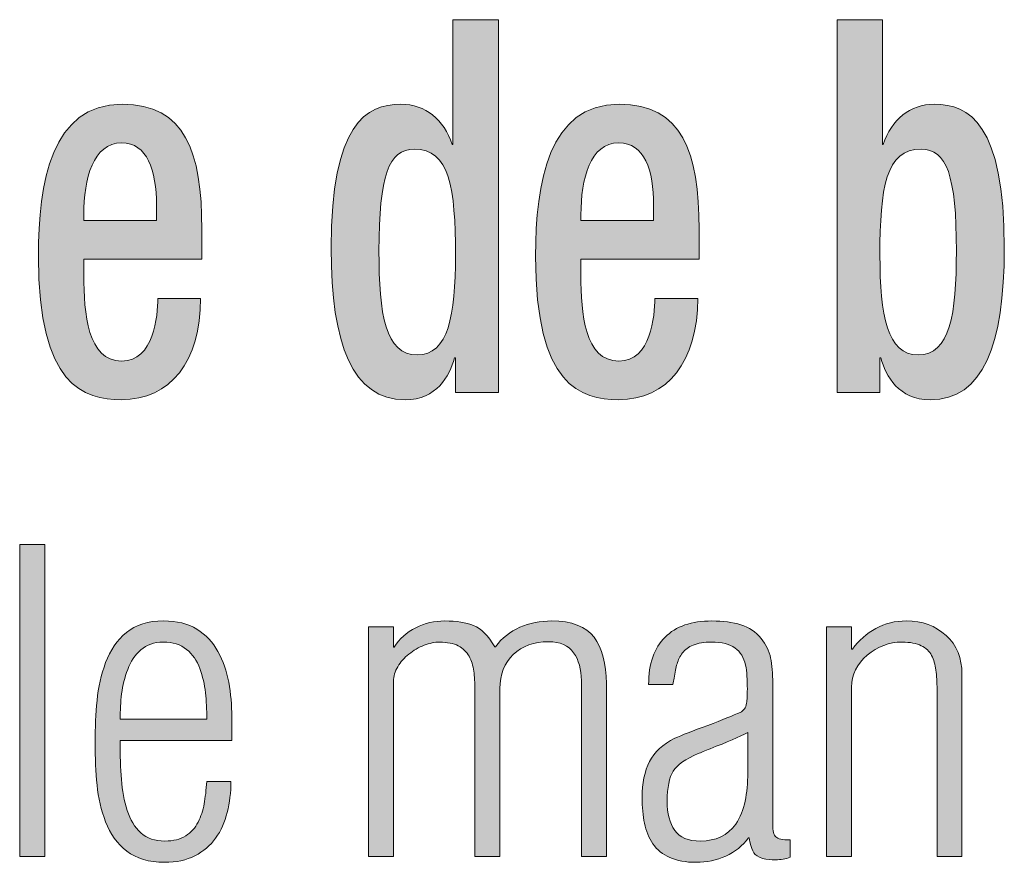
# Model space of a CAD drawing. Units: millimetres. Extents: x -1006 to 7686, y -4849 to 23.
# Drawn here: x -943 to -938, y -3787 to -3783 of the extents above; entities that cross this region are included whole.
import ezdxf

# ---------------------------------------------------------------- set-up
doc = ezdxf.new("R2010")
doc.units = ezdxf.units.MM
doc.header["$LTSCALE"] = 30.734
doc.layers.get('0').update_dxf_attribs({"linetype": 'CONTINUOUS', "lineweight": 18})
doc.layers.add('AM_0', color=7, linetype='CONTINUOUS', lineweight=18)
doc.layers.add('Layer 1', color=7, linetype='CONTINUOUS', lineweight=20)

# ---------------------------------------------------------------- blocks, each defined once
blk = doc.blocks.new('block 7616')
h = blk.add_hatch(color=256)
h.dxf.hatch_style = 2
edge = h.paths.add_edge_path()
edge.add_spline(control_points=[(591.7827, 872.199), (591.7827, 872.199), (591.7785, 872.199), (591.7785, 872.199), (591.7523, 872.1111), (591.6938, 871.9979), (591.5405, 871.9979), (591.2883, 871.9979), (591.1853, 872.2641), (591.1853, 872.7259), (591.1853, 873.3248), (591.3548, 873.4178), (591.5201, 873.4178), (591.6393, 873.4178), (591.7262, 873.345), (591.7665, 873.2249), (591.7665, 873.2249), (591.7706, 873.2249), (591.7706, 873.2249), (591.7706, 873.2249), (591.7706, 873.8242), (591.7706, 873.8242), (591.7706, 873.8242), (591.9887, 873.8242), (591.9887, 873.8242), (591.9887, 873.8242), (591.9887, 872.0332), (591.9887, 872.0332), (591.9887, 872.0332), (591.7827, 872.0332), (591.7827, 872.0332), (591.7827, 872.0332), (591.7827, 872.199), (591.7827, 872.199)], knot_values=[0, 0, 0, 0, 1, 1, 1, 2, 2, 2, 3, 3, 3, 4, 4, 4, 5, 5, 5, 6, 6, 6, 7, 7, 7, 8, 8, 8, 9, 9, 9, 10, 10, 10, 11, 11, 11, 11], degree=3, periodic=0)
edge = h.paths.add_edge_path()
edge.add_spline(control_points=[(591.5849, 873.2022), (591.4619, 873.2022), (591.4151, 873.0766), (591.4151, 872.7128), (591.4151, 872.4069), (591.4454, 872.2134), (591.599, 872.2134), (591.7485, 872.2134), (591.7827, 872.4019), (591.7827, 872.6926), (591.7827, 873.0165), (591.7544, 873.2022), (591.5849, 873.2022)], knot_values=[0, 0, 0, 0, 1, 1, 1, 2, 2, 2, 3, 3, 3, 4, 4, 4, 4], degree=3, periodic=0)
h = blk.add_hatch(color=256)
h.dxf.hatch_style = 2
edge = h.paths.add_edge_path()
edge.add_spline(control_points=[(593.6165, 873.8242), (593.6165, 873.8242), (593.8342, 873.8242), (593.8342, 873.8242), (593.8342, 873.8242), (593.8342, 873.2249), (593.8342, 873.2249), (593.8342, 873.2249), (593.8383, 873.2249), (593.8383, 873.2249), (593.8787, 873.345), (593.9655, 873.4178), (594.0847, 873.4178), (594.25, 873.4178), (594.4199, 873.3248), (594.4199, 872.7259), (594.4199, 872.2615), (594.3169, 871.9979), (594.0643, 871.9979), (593.911, 871.9979), (593.8525, 872.1111), (593.8263, 872.199), (593.8263, 872.199), (593.8222, 872.199), (593.8222, 872.199), (593.8222, 872.199), (593.8222, 872.0332), (593.8222, 872.0332), (593.8222, 872.0332), (593.6165, 872.0332), (593.6165, 872.0332), (593.6165, 872.0332), (593.6165, 873.8242), (593.6165, 873.8242)], knot_values=[0, 0, 0, 0, 1, 1, 1, 2, 2, 2, 3, 3, 3, 4, 4, 4, 5, 5, 5, 6, 6, 6, 7, 7, 7, 8, 8, 8, 9, 9, 9, 10, 10, 10, 11, 11, 11, 11], degree=3, periodic=0)
edge = h.paths.add_edge_path()
edge.add_spline(control_points=[(594.0058, 872.2134), (594.1594, 872.2134), (594.1897, 872.4069), (594.1897, 872.7128), (594.1897, 873.0766), (594.1432, 873.2022), (594.0199, 873.2022), (593.8504, 873.2022), (593.8222, 873.0165), (593.8222, 872.6926), (593.8222, 872.4019), (593.8566, 872.2134), (594.0058, 872.2134)], knot_values=[0, 0, 0, 0, 1, 1, 1, 2, 2, 2, 3, 3, 3, 4, 4, 4, 4], degree=3, periodic=0)
h = blk.add_hatch(color=256)
h.dxf.hatch_style = 2
edge = h.paths.add_edge_path()
edge.add_spline(control_points=[(589.9971, 872.673), (589.9971, 872.673), (589.9971, 872.5951), (589.9971, 872.5951), (589.9971, 872.4144), (590.015, 872.1836), (590.1786, 872.1836), (590.334, 872.1836), (590.3523, 872.4019), (590.3523, 872.4847), (590.3523, 872.4847), (590.5579, 872.4847), (590.5579, 872.4847), (590.5579, 872.1814), (590.4129, 871.9979), (590.1766, 871.9979), (589.9991, 871.9979), (589.779, 872.0629), (589.779, 872.6876), (589.779, 873.0416), (589.8413, 873.4178), (590.1807, 873.4178), (590.4835, 873.4178), (590.5641, 873.1898), (590.5641, 872.8158), (590.5641, 872.8158), (590.5641, 872.673), (590.5641, 872.673), (590.5641, 872.673), (589.9971, 872.673), (589.9971, 872.673)], knot_values=[0, 0, 0, 0, 1, 1, 1, 2, 2, 2, 3, 3, 3, 4, 4, 4, 5, 5, 5, 6, 6, 6, 7, 7, 7, 8, 8, 8, 9, 9, 9, 10, 10, 10, 10], degree=3, periodic=0)
edge = h.paths.add_edge_path()
edge.add_spline(control_points=[(590.3461, 872.8589), (590.3461, 872.8589), (590.3461, 872.9314), (590.3461, 872.9314), (590.3461, 873.1019), (590.3016, 873.2321), (590.1786, 873.2321), (590.0412, 873.2321), (589.9971, 873.0616), (589.9971, 872.8861), (589.9971, 872.8861), (589.9971, 872.8589), (589.9971, 872.8589), (589.9971, 872.8589), (590.3461, 872.8589), (590.3461, 872.8589)], knot_values=[0, 0, 0, 0, 1, 1, 1, 2, 2, 2, 3, 3, 3, 4, 4, 4, 5, 5, 5, 5], degree=3, periodic=0)
h = blk.add_hatch(color=256)
h.dxf.hatch_style = 2
edge = h.paths.add_edge_path()
edge.add_spline(control_points=[(592.3855, 872.673), (592.3855, 872.673), (592.3855, 872.5951), (592.3855, 872.5951), (592.3855, 872.4144), (592.4038, 872.1836), (592.5674, 872.1836), (592.7228, 872.1836), (592.7407, 872.4019), (592.7407, 872.4847), (592.7407, 872.4847), (592.9468, 872.4847), (592.9468, 872.4847), (592.9468, 872.1814), (592.8014, 871.9979), (592.5654, 871.9979), (592.3876, 871.9979), (592.1675, 872.0629), (592.1675, 872.6876), (592.1675, 873.0416), (592.2302, 873.4178), (592.5692, 873.4178), (592.8723, 873.4178), (592.953, 873.1898), (592.953, 872.8158), (592.953, 872.8158), (592.953, 872.673), (592.953, 872.673), (592.953, 872.673), (592.3855, 872.673), (592.3855, 872.673)], knot_values=[0, 0, 0, 0, 1, 1, 1, 2, 2, 2, 3, 3, 3, 4, 4, 4, 5, 5, 5, 6, 6, 6, 7, 7, 7, 8, 8, 8, 9, 9, 9, 10, 10, 10, 10], degree=3, periodic=0)
edge = h.paths.add_edge_path()
edge.add_spline(control_points=[(592.7349, 872.8589), (592.7349, 872.8589), (592.7349, 872.9314), (592.7349, 872.9314), (592.7349, 873.1019), (592.6904, 873.2321), (592.5674, 873.2321), (592.43, 873.2321), (592.3855, 873.0616), (592.3855, 872.8861), (592.3855, 872.8861), (592.3855, 872.8589), (592.3855, 872.8589), (592.3855, 872.8589), (592.7349, 872.8589), (592.7349, 872.8589)], knot_values=[0, 0, 0, 0, 1, 1, 1, 2, 2, 2, 3, 3, 3, 4, 4, 4, 5, 5, 5, 5], degree=3, periodic=0)
at = {"lineweight": 0}
for points, knots in [([(591.7827, 872.199), (591.7827, 872.199), (591.7785, 872.199), (591.7785, 872.199), (591.7523, 872.1111), (591.6938, 871.9979), (591.5405, 871.9979), (591.2883, 871.9979), (591.1853, 872.2641), (591.1853, 872.7259), (591.1853, 873.3248), (591.3548, 873.4178), (591.5201, 873.4178), (591.6393, 873.4178), (591.7262, 873.345), (591.7665, 873.2249), (591.7665, 873.2249), (591.7706, 873.2249), (591.7706, 873.2249), (591.7706, 873.2249), (591.7706, 873.8242), (591.7706, 873.8242), (591.7706, 873.8242), (591.9887, 873.8242), (591.9887, 873.8242), (591.9887, 873.8242), (591.9887, 872.0332), (591.9887, 872.0332), (591.9887, 872.0332), (591.7827, 872.0332), (591.7827, 872.0332), (591.7827, 872.0332), (591.7827, 872.199), (591.7827, 872.199)], [0, 0, 0, 0, 1, 1, 1, 2, 2, 2, 3, 3, 3, 4, 4, 4, 5, 5, 5, 6, 6, 6, 7, 7, 7, 8, 8, 8, 9, 9, 9, 10, 10, 10, 11, 11, 11, 11]), ([(593.6165, 873.8242), (593.6165, 873.8242), (593.8342, 873.8242), (593.8342, 873.8242), (593.8342, 873.8242), (593.8342, 873.2249), (593.8342, 873.2249), (593.8342, 873.2249), (593.8383, 873.2249), (593.8383, 873.2249), (593.8787, 873.345), (593.9655, 873.4178), (594.0847, 873.4178), (594.25, 873.4178), (594.4199, 873.3248), (594.4199, 872.7259), (594.4199, 872.2615), (594.3169, 871.9979), (594.0643, 871.9979), (593.911, 871.9979), (593.8525, 872.1111), (593.8263, 872.199), (593.8263, 872.199), (593.8222, 872.199), (593.8222, 872.199), (593.8222, 872.199), (593.8222, 872.0332), (593.8222, 872.0332), (593.8222, 872.0332), (593.6165, 872.0332), (593.6165, 872.0332), (593.6165, 872.0332), (593.6165, 873.8242), (593.6165, 873.8242)], [0, 0, 0, 0, 1, 1, 1, 2, 2, 2, 3, 3, 3, 4, 4, 4, 5, 5, 5, 6, 6, 6, 7, 7, 7, 8, 8, 8, 9, 9, 9, 10, 10, 10, 11, 11, 11, 11]), ([(589.9971, 872.673), (589.9971, 872.673), (589.9971, 872.5951), (589.9971, 872.5951), (589.9971, 872.4144), (590.015, 872.1836), (590.1786, 872.1836), (590.334, 872.1836), (590.3523, 872.4019), (590.3523, 872.4847), (590.3523, 872.4847), (590.5579, 872.4847), (590.5579, 872.4847), (590.5579, 872.1814), (590.4129, 871.9979), (590.1766, 871.9979), (589.9991, 871.9979), (589.779, 872.0629), (589.779, 872.6876), (589.779, 873.0416), (589.8413, 873.4178), (590.1807, 873.4178), (590.4835, 873.4178), (590.5641, 873.1898), (590.5641, 872.8158), (590.5641, 872.8158), (590.5641, 872.673), (590.5641, 872.673), (590.5641, 872.673), (589.9971, 872.673), (589.9971, 872.673)], [0, 0, 0, 0, 1, 1, 1, 2, 2, 2, 3, 3, 3, 4, 4, 4, 5, 5, 5, 6, 6, 6, 7, 7, 7, 8, 8, 8, 9, 9, 9, 10, 10, 10, 10]), ([(592.3855, 872.673), (592.3855, 872.673), (592.3855, 872.5951), (592.3855, 872.5951), (592.3855, 872.4144), (592.4038, 872.1836), (592.5674, 872.1836), (592.7228, 872.1836), (592.7407, 872.4019), (592.7407, 872.4847), (592.7407, 872.4847), (592.9468, 872.4847), (592.9468, 872.4847), (592.9468, 872.1814), (592.8014, 871.9979), (592.5654, 871.9979), (592.3876, 871.9979), (592.1675, 872.0629), (592.1675, 872.6876), (592.1675, 873.0416), (592.2302, 873.4178), (592.5692, 873.4178), (592.8723, 873.4178), (592.953, 873.1898), (592.953, 872.8158), (592.953, 872.8158), (592.953, 872.673), (592.953, 872.673), (592.953, 872.673), (592.3855, 872.673), (592.3855, 872.673)], [0, 0, 0, 0, 1, 1, 1, 2, 2, 2, 3, 3, 3, 4, 4, 4, 5, 5, 5, 6, 6, 6, 7, 7, 7, 8, 8, 8, 9, 9, 9, 10, 10, 10, 10]), ([(590.3461, 872.8589), (590.3461, 872.8589), (590.3461, 872.9314), (590.3461, 872.9314), (590.3461, 873.1019), (590.3016, 873.2321), (590.1786, 873.2321), (590.0412, 873.2321), (589.9971, 873.0616), (589.9971, 872.8861), (589.9971, 872.8861), (589.9971, 872.8589), (589.9971, 872.8589), (589.9971, 872.8589), (590.3461, 872.8589), (590.3461, 872.8589)], [0, 0, 0, 0, 1, 1, 1, 2, 2, 2, 3, 3, 3, 4, 4, 4, 5, 5, 5, 5]), ([(592.7349, 872.8589), (592.7349, 872.8589), (592.7349, 872.9314), (592.7349, 872.9314), (592.7349, 873.1019), (592.6904, 873.2321), (592.5674, 873.2321), (592.43, 873.2321), (592.3855, 873.0616), (592.3855, 872.8861), (592.3855, 872.8861), (592.3855, 872.8589), (592.3855, 872.8589), (592.3855, 872.8589), (592.7349, 872.8589), (592.7349, 872.8589)], [0, 0, 0, 0, 1, 1, 1, 2, 2, 2, 3, 3, 3, 4, 4, 4, 5, 5, 5, 5]), ([(591.5849, 873.2022), (591.4619, 873.2022), (591.4151, 873.0766), (591.4151, 872.7128), (591.4151, 872.4069), (591.4454, 872.2134), (591.599, 872.2134), (591.7485, 872.2134), (591.7827, 872.4019), (591.7827, 872.6926), (591.7827, 873.0165), (591.7544, 873.2022), (591.5849, 873.2022)], [0, 0, 0, 0, 1, 1, 1, 2, 2, 2, 3, 3, 3, 4, 4, 4, 4]), ([(594.0058, 872.2134), (594.1594, 872.2134), (594.1897, 872.4069), (594.1897, 872.7128), (594.1897, 873.0766), (594.1432, 873.2022), (594.0199, 873.2022), (593.8504, 873.2022), (593.8222, 873.0165), (593.8222, 872.6926), (593.8222, 872.4019), (593.8566, 872.2134), (594.0058, 872.2134)], [0, 0, 0, 0, 1, 1, 1, 2, 2, 2, 3, 3, 3, 4, 4, 4, 4])]:
    blk.add_open_spline(points, degree=3, knots=knots, dxfattribs=at)
blk = doc.blocks.new('block 7618')
h = blk.add_hatch(color=256)
h.dxf.hatch_style = 2
h.paths.add_polyline_path([(589.6887, 869.8031), (589.6887, 871.3031), (589.809, 871.3031), (589.809, 869.8031)])
h = blk.add_hatch(color=256)
h.dxf.hatch_style = 2
edge = h.paths.add_edge_path()
edge.add_spline(control_points=[(590.7078, 870.3613), (590.7078, 870.3613), (590.1714, 870.3613), (590.1714, 870.3613), (590.1714, 870.2893), (590.1735, 870.2268), (590.1776, 870.1731), (590.1817, 870.1198), (590.191, 870.0702), (590.2055, 870.0249), (590.22, 869.98), (590.2417, 869.9436), (590.2706, 869.9171), (590.2999, 869.8902), (590.3385, 869.8773), (590.3867, 869.8773), (590.427, 869.8773), (590.4601, 869.8856), (590.4863, 869.9021), (590.5124, 869.9192), (590.5324, 869.941), (590.5462, 869.9683), (590.56, 869.9953), (590.5696, 870.0246), (590.5751, 870.0559), (590.5807, 870.0873), (590.5848, 870.1231), (590.5876, 870.1633), (590.5876, 870.1633), (590.7037, 870.1633), (590.7037, 870.1633), (590.7037, 870.1112), (590.6978, 870.062), (590.6861, 870.0151), (590.6744, 869.9684), (590.6558, 869.9273), (590.6303, 869.8911), (590.6048, 869.8553), (590.5714, 869.827), (590.5307, 869.8062), (590.4901, 869.7858), (590.4415, 869.7752), (590.3846, 869.7752), (590.3102, 869.7752), (590.2499, 869.7932), (590.2034, 869.8291), (590.1573, 869.8653), (590.1232, 869.9118), (590.1018, 869.9693), (590.0804, 870.0263), (590.0667, 870.0854), (590.0605, 870.1462), (590.0543, 870.207), (590.0512, 870.2752), (590.0512, 870.3512), (590.0512, 870.423), (590.0543, 870.4905), (590.0605, 870.5532), (590.0667, 870.6159), (590.0804, 870.6766), (590.1018, 870.735), (590.1232, 870.794), (590.1566, 870.8419), (590.2014, 870.8791), (590.2461, 870.9167), (590.3061, 870.935), (590.3805, 870.935), (590.4442, 870.935), (590.4973, 870.9219), (590.54, 870.8953), (590.5827, 870.8685), (590.6168, 870.833), (590.6416, 870.788), (590.6664, 870.7434), (590.6837, 870.6941), (590.6933, 870.6404), (590.703, 870.5863), (590.7078, 870.5303), (590.7078, 870.4733), (590.7078, 870.4733), (590.7078, 870.3613), (590.7078, 870.3613)], knot_values=[0, 0, 0, 0, 1, 1, 1, 2, 2, 2, 3, 3, 3, 4, 4, 4, 5, 5, 5, 6, 6, 6, 7, 7, 7, 8, 8, 8, 9, 9, 9, 10, 10, 10, 11, 11, 11, 12, 12, 12, 13, 13, 13, 14, 14, 14, 15, 15, 15, 16, 16, 16, 17, 17, 17, 18, 18, 18, 19, 19, 19, 20, 20, 20, 21, 21, 21, 22, 22, 22, 23, 23, 23, 24, 24, 24, 25, 25, 25, 26, 26, 26, 27, 27, 27, 27], degree=3, periodic=0)
edge = h.paths.add_edge_path()
edge.add_spline(control_points=[(590.5876, 870.4631), (590.5876, 870.5084), (590.5855, 870.551), (590.5814, 870.5901), (590.5772, 870.6297), (590.5683, 870.6685), (590.5545, 870.7062), (590.5407, 870.7441), (590.5193, 870.7748), (590.4904, 870.7982), (590.4615, 870.8216), (590.4243, 870.8332), (590.3784, 870.8332), (590.3343, 870.8332), (590.2985, 870.8207), (590.2706, 870.7959), (590.243, 870.7717), (590.222, 870.7403), (590.2076, 870.7022), (590.1931, 870.6642), (590.1834, 870.6252), (590.1786, 870.5851), (590.1738, 870.5453), (590.1714, 870.5047), (590.1714, 870.4631), (590.1714, 870.4631), (590.5876, 870.4631), (590.5876, 870.4631)], knot_values=[0, 0, 0, 0, 1, 1, 1, 2, 2, 2, 3, 3, 3, 4, 4, 4, 5, 5, 5, 6, 6, 6, 7, 7, 7, 8, 8, 8, 9, 9, 9, 9], degree=3, periodic=0)
h = blk.add_hatch(color=256)
h.dxf.hatch_style = 2
edge = h.paths.add_edge_path()
edge.add_spline(control_points=[(591.4847, 869.8031), (591.4847, 869.8031), (591.3644, 869.8031), (591.3644, 869.8031), (591.3644, 869.8031), (591.3644, 870.9074), (591.3644, 870.9074), (591.3644, 870.9074), (591.4847, 870.9074), (591.4847, 870.9074), (591.4847, 870.9074), (591.4847, 870.8092), (591.4847, 870.8092), (591.4847, 870.8092), (591.4888, 870.8092), (591.4888, 870.8092), (591.5136, 870.849), (591.5477, 870.88), (591.5915, 870.9021), (591.6349, 870.9244), (591.6814, 870.935), (591.731, 870.935), (591.7878, 870.935), (591.834, 870.9281), (591.8698, 870.9131), (591.9056, 870.8984), (591.9394, 870.8645), (591.9714, 870.8113), (591.9714, 870.8113), (591.9756, 870.8113), (591.9756, 870.8113), (592.0059, 870.8526), (592.0445, 870.8834), (592.0917, 870.9043), (592.1385, 870.925), (592.1895, 870.935), (592.2446, 870.935), (592.3414, 870.935), (592.4093, 870.9084), (592.4489, 870.8564), (592.4882, 870.8035), (592.5078, 870.73), (592.5078, 870.6351), (592.5078, 870.6351), (592.5078, 869.8031), (592.5078, 869.8031), (592.5078, 869.8031), (592.3876, 869.8031), (592.3876, 869.8031), (592.3876, 869.8031), (592.3876, 870.6492), (592.3876, 870.6492), (592.3876, 870.7022), (592.3752, 870.7469), (592.3504, 870.782), (592.3256, 870.8175), (592.2853, 870.835), (592.2302, 870.835), (592.1599, 870.835), (592.1034, 870.8152), (592.0603, 870.7739), (592.0176, 870.7332), (591.9963, 870.6783), (591.9963, 870.6096), (591.9963, 870.6096), (591.9963, 869.8031), (591.9963, 869.8031), (591.9963, 869.8031), (591.876, 869.8031), (591.876, 869.8031), (591.876, 869.8031), (591.876, 870.601), (591.876, 870.601), (591.876, 870.6373), (591.8743, 870.6685), (591.8708, 870.6941), (591.8674, 870.7203), (591.8598, 870.7437), (591.8481, 870.7651), (591.8364, 870.7863), (591.8192, 870.8033), (591.7964, 870.8156), (591.7734, 870.8269), (591.7434, 870.8332), (591.7062, 870.8332), (591.6827, 870.8332), (591.6579, 870.8282), (591.6318, 870.8182), (591.6052, 870.8082), (591.5811, 870.7942), (591.5591, 870.7758), (591.537, 870.7582), (591.5191, 870.7379), (591.5053, 870.715), (591.4915, 870.6924), (591.4847, 870.6692), (591.4847, 870.6452), (591.4847, 870.6452), (591.4847, 869.8031), (591.4847, 869.8031)], knot_values=[0, 0, 0, 0, 1, 1, 1, 2, 2, 2, 3, 3, 3, 4, 4, 4, 5, 5, 5, 6, 6, 6, 7, 7, 7, 8, 8, 8, 9, 9, 9, 10, 10, 10, 11, 11, 11, 12, 12, 12, 13, 13, 13, 14, 14, 14, 15, 15, 15, 16, 16, 16, 17, 17, 17, 18, 18, 18, 19, 19, 19, 20, 20, 20, 21, 21, 21, 22, 22, 22, 23, 23, 23, 24, 24, 24, 25, 25, 25, 26, 26, 26, 27, 27, 27, 28, 28, 28, 29, 29, 29, 30, 30, 30, 31, 31, 31, 32, 32, 32, 33, 33, 33, 33], degree=3, periodic=0)
h = blk.add_hatch(color=256)
h.dxf.hatch_style = 2
edge = h.paths.add_edge_path()
edge.add_spline(control_points=[(592.7108, 870.629), (592.7108, 870.7289), (592.7369, 870.8047), (592.7897, 870.8569), (592.842, 870.9091), (592.9171, 870.935), (593.0153, 870.935), (593.068, 870.935), (593.1142, 870.9286), (593.1541, 870.9162), (593.1941, 870.9038), (593.2265, 870.8817), (593.2513, 870.8512), (593.2751, 870.822), (593.2902, 870.7906), (593.2971, 870.757), (593.304, 870.7238), (593.3075, 870.6833), (593.3075, 870.6351), (593.3075, 870.6351), (593.3075, 869.9572), (593.3075, 869.9572), (593.3075, 869.9264), (593.3123, 869.9066), (593.3219, 869.8969), (593.3316, 869.888), (593.3543, 869.883), (593.3905, 869.883), (593.3905, 869.883), (593.3905, 869.7991), (593.3905, 869.7991), (593.3695, 869.7908), (593.346, 869.7872), (593.3199, 869.7872), (593.3006, 869.7872), (593.2799, 869.7889), (593.2578, 869.7932), (593.2368, 869.8013), (593.223, 869.8105), (593.2162, 869.8212), (593.2093, 869.8318), (593.2031, 869.8494), (593.1976, 869.8728), (593.1976, 869.8728), (593.1934, 869.8932), (593.1934, 869.8932), (593.1934, 869.8932), (593.1914, 869.8932), (593.1914, 869.8932), (593.1624, 869.8544), (593.1259, 869.8251), (593.0818, 869.8053), (593.0374, 869.7853), (592.9898, 869.7752), (592.9388, 869.7752), (592.8889, 869.7752), (592.8468, 869.7827), (592.8124, 869.7981), (592.7779, 869.8136), (592.7511, 869.8356), (592.7318, 869.864), (592.7121, 869.8928), (592.6987, 869.9255), (592.6911, 869.9626), (592.6835, 869.9989), (592.6798, 870.0404), (592.6798, 870.0869), (592.6798, 870.1553), (592.6915, 870.2127), (592.7149, 870.2594), (592.7387, 870.3057), (592.7793, 870.3429), (592.8372, 870.3712), (592.8689, 870.3858), (592.9213, 870.4065), (592.9946, 870.4333), (593.0666, 870.4599), (593.1183, 870.4804), (593.15, 870.4954), (593.1679, 870.5033), (593.1783, 870.5178), (593.181, 870.5391), (593.1838, 870.5567), (593.1852, 870.5791), (593.1852, 870.6072), (593.1852, 870.6523), (593.1824, 870.6912), (593.1769, 870.7231), (593.1686, 870.7593), (593.1517, 870.7863), (593.1262, 870.8047), (593.1004, 870.8238), (593.0632, 870.8332), (593.0132, 870.8332), (592.9774, 870.8332), (592.9481, 870.8282), (592.9254, 870.819), (592.9027, 870.8097), (592.8851, 870.7971), (592.8734, 870.7813), (592.8617, 870.7651), (592.853, 870.7477), (592.8475, 870.7289), (592.842, 870.7107), (592.8372, 870.6873), (592.8331, 870.6593), (592.8317, 870.6509), (592.8296, 870.6411), (592.8269, 870.629), (592.8269, 870.629), (592.7108, 870.629), (592.7108, 870.629)], knot_values=[0, 0, 0, 0, 1, 1, 1, 2, 2, 2, 3, 3, 3, 4, 4, 4, 5, 5, 5, 6, 6, 6, 7, 7, 7, 8, 8, 8, 9, 9, 9, 10, 10, 10, 11, 11, 11, 12, 12, 12, 13, 13, 13, 14, 14, 14, 15, 15, 15, 16, 16, 16, 17, 17, 17, 18, 18, 18, 19, 19, 19, 20, 20, 20, 21, 21, 21, 22, 22, 22, 23, 23, 23, 24, 24, 24, 25, 25, 25, 26, 26, 26, 27, 27, 27, 28, 28, 28, 29, 29, 29, 30, 30, 30, 31, 31, 31, 32, 32, 32, 33, 33, 33, 34, 34, 34, 35, 35, 35, 36, 36, 36, 37, 37, 37, 37], degree=3, periodic=0)
edge = h.paths.add_edge_path()
edge.add_spline(control_points=[(593.1872, 870.3989), (593.1473, 870.3777), (593.0873, 870.352), (593.007, 870.3212), (592.9809, 870.3107), (592.9616, 870.3024), (592.9492, 870.2973), (592.8882, 870.2719), (592.8482, 870.2439), (592.8289, 870.2132), (592.8096, 870.1825), (592.8, 870.1347), (592.8, 870.0692), (592.8, 870.0091), (592.812, 869.9626), (592.8362, 869.9283), (592.8603, 869.8942), (592.9013, 869.8773), (592.9595, 869.8773), (593.0339, 869.8773), (593.0908, 869.9044), (593.1293, 869.9591), (593.1514, 869.9913), (593.1665, 870.0277), (593.1748, 870.0692), (593.1831, 870.1104), (593.1872, 870.1558), (593.1872, 870.2053), (593.1872, 870.2053), (593.1872, 870.3989), (593.1872, 870.3989)], knot_values=[0, 0, 0, 0, 1, 1, 1, 2, 2, 2, 3, 3, 3, 4, 4, 4, 5, 5, 5, 6, 6, 6, 7, 7, 7, 8, 8, 8, 9, 9, 9, 10, 10, 10, 10], degree=3, periodic=0)
h = blk.add_hatch(color=256)
h.dxf.hatch_style = 2
edge = h.paths.add_edge_path()
edge.add_spline(control_points=[(593.6864, 869.8031), (593.6864, 869.8031), (593.5662, 869.8031), (593.5662, 869.8031), (593.5662, 869.8031), (593.5662, 870.9074), (593.5662, 870.9074), (593.5662, 870.9074), (593.6864, 870.9074), (593.6864, 870.9074), (593.6864, 870.9074), (593.6864, 870.799), (593.6864, 870.799), (593.6864, 870.799), (593.6905, 870.799), (593.6905, 870.799), (593.7209, 870.8419), (593.7584, 870.8752), (593.8025, 870.899), (593.8466, 870.9232), (593.8955, 870.935), (593.9496, 870.935), (594.0254, 870.935), (594.0891, 870.9119), (594.1401, 870.8654), (594.1911, 870.8185), (594.2166, 870.7567), (594.2166, 870.6793), (594.2166, 870.6793), (594.2166, 869.8031), (594.2166, 869.8031), (594.2166, 869.8031), (594.0967, 869.8031), (594.0967, 869.8031), (594.0967, 869.8031), (594.0967, 870.6053), (594.0967, 870.6053), (594.0967, 870.6411), (594.0947, 870.6723), (594.0912, 870.6991), (594.0878, 870.7257), (594.0809, 870.7491), (594.0705, 870.7691), (594.0602, 870.7892), (594.0437, 870.8047), (594.0209, 870.8159), (593.9982, 870.8273), (593.9675, 870.8332), (593.9286, 870.8332), (593.8666, 870.8332), (593.8108, 870.8123), (593.7612, 870.7703), (593.7112, 870.7282), (593.6864, 870.6771), (593.6864, 870.6173), (593.6864, 870.6173), (593.6864, 869.8031), (593.6864, 869.8031)], knot_values=[0, 0, 0, 0, 1, 1, 1, 2, 2, 2, 3, 3, 3, 4, 4, 4, 5, 5, 5, 6, 6, 6, 7, 7, 7, 8, 8, 8, 9, 9, 9, 10, 10, 10, 11, 11, 11, 12, 12, 12, 13, 13, 13, 14, 14, 14, 15, 15, 15, 16, 16, 16, 17, 17, 17, 18, 18, 18, 19, 19, 19, 19], degree=3, periodic=0)
at = {"lineweight": 0}
blk.add_lwpolyline([(589.6887, 869.8031), (589.6887, 871.3031), (589.809, 871.3031), (589.809, 869.8031), (589.6887, 869.8031)], dxfattribs=at)
for points, knots in [([(590.7078, 870.3613), (590.7078, 870.3613), (590.1714, 870.3613), (590.1714, 870.3613), (590.1714, 870.2893), (590.1735, 870.2268), (590.1776, 870.1731), (590.1817, 870.1198), (590.191, 870.0702), (590.2055, 870.0249), (590.22, 869.98), (590.2417, 869.9436), (590.2706, 869.9171), (590.2999, 869.8902), (590.3385, 869.8773), (590.3867, 869.8773), (590.427, 869.8773), (590.4601, 869.8856), (590.4863, 869.9021), (590.5124, 869.9192), (590.5324, 869.941), (590.5462, 869.9683), (590.56, 869.9953), (590.5696, 870.0246), (590.5751, 870.0559), (590.5807, 870.0873), (590.5848, 870.1231), (590.5876, 870.1633), (590.5876, 870.1633), (590.7037, 870.1633), (590.7037, 870.1633), (590.7037, 870.1112), (590.6978, 870.062), (590.6861, 870.0151), (590.6744, 869.9684), (590.6558, 869.9273), (590.6303, 869.8911), (590.6048, 869.8553), (590.5714, 869.827), (590.5307, 869.8062), (590.4901, 869.7858), (590.4415, 869.7752), (590.3846, 869.7752), (590.3102, 869.7752), (590.2499, 869.7932), (590.2034, 869.8291), (590.1573, 869.8653), (590.1232, 869.9118), (590.1018, 869.9693), (590.0804, 870.0263), (590.0667, 870.0854), (590.0605, 870.1462), (590.0543, 870.207), (590.0512, 870.2752), (590.0512, 870.3512), (590.0512, 870.423), (590.0543, 870.4905), (590.0605, 870.5532), (590.0667, 870.6159), (590.0804, 870.6766), (590.1018, 870.735), (590.1232, 870.794), (590.1566, 870.8419), (590.2014, 870.8791), (590.2461, 870.9167), (590.3061, 870.935), (590.3805, 870.935), (590.4442, 870.935), (590.4973, 870.9219), (590.54, 870.8953), (590.5827, 870.8685), (590.6168, 870.833), (590.6416, 870.788), (590.6664, 870.7434), (590.6837, 870.6941), (590.6933, 870.6404), (590.703, 870.5863), (590.7078, 870.5303), (590.7078, 870.4733), (590.7078, 870.4733), (590.7078, 870.3613), (590.7078, 870.3613)], [0, 0, 0, 0, 1, 1, 1, 2, 2, 2, 3, 3, 3, 4, 4, 4, 5, 5, 5, 6, 6, 6, 7, 7, 7, 8, 8, 8, 9, 9, 9, 10, 10, 10, 11, 11, 11, 12, 12, 12, 13, 13, 13, 14, 14, 14, 15, 15, 15, 16, 16, 16, 17, 17, 17, 18, 18, 18, 19, 19, 19, 20, 20, 20, 21, 21, 21, 22, 22, 22, 23, 23, 23, 24, 24, 24, 25, 25, 25, 26, 26, 26, 27, 27, 27, 27]), ([(591.4847, 869.8031), (591.4847, 869.8031), (591.3644, 869.8031), (591.3644, 869.8031), (591.3644, 869.8031), (591.3644, 870.9074), (591.3644, 870.9074), (591.3644, 870.9074), (591.4847, 870.9074), (591.4847, 870.9074), (591.4847, 870.9074), (591.4847, 870.8092), (591.4847, 870.8092), (591.4847, 870.8092), (591.4888, 870.8092), (591.4888, 870.8092), (591.5136, 870.849), (591.5477, 870.88), (591.5915, 870.9021), (591.6349, 870.9244), (591.6814, 870.935), (591.731, 870.935), (591.7878, 870.935), (591.834, 870.9281), (591.8698, 870.9131), (591.9056, 870.8984), (591.9394, 870.8645), (591.9714, 870.8113), (591.9714, 870.8113), (591.9756, 870.8113), (591.9756, 870.8113), (592.0059, 870.8526), (592.0445, 870.8834), (592.0917, 870.9043), (592.1385, 870.925), (592.1895, 870.935), (592.2446, 870.935), (592.3414, 870.935), (592.4093, 870.9084), (592.4489, 870.8564), (592.4882, 870.8035), (592.5078, 870.73), (592.5078, 870.6351), (592.5078, 870.6351), (592.5078, 869.8031), (592.5078, 869.8031), (592.5078, 869.8031), (592.3876, 869.8031), (592.3876, 869.8031), (592.3876, 869.8031), (592.3876, 870.6492), (592.3876, 870.6492), (592.3876, 870.7022), (592.3752, 870.7469), (592.3504, 870.782), (592.3256, 870.8175), (592.2853, 870.835), (592.2302, 870.835), (592.1599, 870.835), (592.1034, 870.8152), (592.0603, 870.7739), (592.0176, 870.7332), (591.9963, 870.6783), (591.9963, 870.6096), (591.9963, 870.6096), (591.9963, 869.8031), (591.9963, 869.8031), (591.9963, 869.8031), (591.876, 869.8031), (591.876, 869.8031), (591.876, 869.8031), (591.876, 870.601), (591.876, 870.601), (591.876, 870.6373), (591.8743, 870.6685), (591.8708, 870.6941), (591.8674, 870.7203), (591.8598, 870.7437), (591.8481, 870.7651), (591.8364, 870.7863), (591.8192, 870.8033), (591.7964, 870.8156), (591.7734, 870.8269), (591.7434, 870.8332), (591.7062, 870.8332), (591.6827, 870.8332), (591.6579, 870.8282), (591.6318, 870.8182), (591.6052, 870.8082), (591.5811, 870.7942), (591.5591, 870.7758), (591.537, 870.7582), (591.5191, 870.7379), (591.5053, 870.715), (591.4915, 870.6924), (591.4847, 870.6692), (591.4847, 870.6452), (591.4847, 870.6452), (591.4847, 869.8031), (591.4847, 869.8031)], [0, 0, 0, 0, 1, 1, 1, 2, 2, 2, 3, 3, 3, 4, 4, 4, 5, 5, 5, 6, 6, 6, 7, 7, 7, 8, 8, 8, 9, 9, 9, 10, 10, 10, 11, 11, 11, 12, 12, 12, 13, 13, 13, 14, 14, 14, 15, 15, 15, 16, 16, 16, 17, 17, 17, 18, 18, 18, 19, 19, 19, 20, 20, 20, 21, 21, 21, 22, 22, 22, 23, 23, 23, 24, 24, 24, 25, 25, 25, 26, 26, 26, 27, 27, 27, 28, 28, 28, 29, 29, 29, 30, 30, 30, 31, 31, 31, 32, 32, 32, 33, 33, 33, 33]), ([(592.7108, 870.629), (592.7108, 870.7289), (592.7369, 870.8047), (592.7897, 870.8569), (592.842, 870.9091), (592.9171, 870.935), (593.0153, 870.935), (593.068, 870.935), (593.1142, 870.9286), (593.1541, 870.9162), (593.1941, 870.9038), (593.2265, 870.8817), (593.2513, 870.8512), (593.2751, 870.822), (593.2902, 870.7906), (593.2971, 870.757), (593.304, 870.7238), (593.3075, 870.6833), (593.3075, 870.6351), (593.3075, 870.6351), (593.3075, 869.9572), (593.3075, 869.9572), (593.3075, 869.9264), (593.3123, 869.9066), (593.3219, 869.8969), (593.3316, 869.888), (593.3543, 869.883), (593.3905, 869.883), (593.3905, 869.883), (593.3905, 869.7991), (593.3905, 869.7991), (593.3695, 869.7908), (593.346, 869.7872), (593.3199, 869.7872), (593.3006, 869.7872), (593.2799, 869.7889), (593.2578, 869.7932), (593.2368, 869.8013), (593.223, 869.8105), (593.2162, 869.8212), (593.2093, 869.8318), (593.2031, 869.8494), (593.1976, 869.8728), (593.1976, 869.8728), (593.1934, 869.8932), (593.1934, 869.8932), (593.1934, 869.8932), (593.1914, 869.8932), (593.1914, 869.8932), (593.1624, 869.8544), (593.1259, 869.8251), (593.0818, 869.8053), (593.0374, 869.7853), (592.9898, 869.7752), (592.9388, 869.7752), (592.8889, 869.7752), (592.8468, 869.7827), (592.8124, 869.7981), (592.7779, 869.8136), (592.7511, 869.8356), (592.7318, 869.864), (592.7121, 869.8928), (592.6987, 869.9255), (592.6911, 869.9626), (592.6835, 869.9989), (592.6798, 870.0404), (592.6798, 870.0869), (592.6798, 870.1553), (592.6915, 870.2127), (592.7149, 870.2594), (592.7387, 870.3057), (592.7793, 870.3429), (592.8372, 870.3712), (592.8689, 870.3858), (592.9213, 870.4065), (592.9946, 870.4333), (593.0666, 870.4599), (593.1183, 870.4804), (593.15, 870.4954), (593.1679, 870.5033), (593.1783, 870.5178), (593.181, 870.5391), (593.1838, 870.5567), (593.1852, 870.5791), (593.1852, 870.6072), (593.1852, 870.6523), (593.1824, 870.6912), (593.1769, 870.7231), (593.1686, 870.7593), (593.1517, 870.7863), (593.1262, 870.8047), (593.1004, 870.8238), (593.0632, 870.8332), (593.0132, 870.8332), (592.9774, 870.8332), (592.9481, 870.8282), (592.9254, 870.819), (592.9027, 870.8097), (592.8851, 870.7971), (592.8734, 870.7813), (592.8617, 870.7651), (592.853, 870.7477), (592.8475, 870.7289), (592.842, 870.7107), (592.8372, 870.6873), (592.8331, 870.6593), (592.8317, 870.6509), (592.8296, 870.6411), (592.8269, 870.629), (592.8269, 870.629), (592.7108, 870.629), (592.7108, 870.629)], [0, 0, 0, 0, 1, 1, 1, 2, 2, 2, 3, 3, 3, 4, 4, 4, 5, 5, 5, 6, 6, 6, 7, 7, 7, 8, 8, 8, 9, 9, 9, 10, 10, 10, 11, 11, 11, 12, 12, 12, 13, 13, 13, 14, 14, 14, 15, 15, 15, 16, 16, 16, 17, 17, 17, 18, 18, 18, 19, 19, 19, 20, 20, 20, 21, 21, 21, 22, 22, 22, 23, 23, 23, 24, 24, 24, 25, 25, 25, 26, 26, 26, 27, 27, 27, 28, 28, 28, 29, 29, 29, 30, 30, 30, 31, 31, 31, 32, 32, 32, 33, 33, 33, 34, 34, 34, 35, 35, 35, 36, 36, 36, 37, 37, 37, 37]), ([(593.6864, 869.8031), (593.6864, 869.8031), (593.5662, 869.8031), (593.5662, 869.8031), (593.5662, 869.8031), (593.5662, 870.9074), (593.5662, 870.9074), (593.5662, 870.9074), (593.6864, 870.9074), (593.6864, 870.9074), (593.6864, 870.9074), (593.6864, 870.799), (593.6864, 870.799), (593.6864, 870.799), (593.6905, 870.799), (593.6905, 870.799), (593.7209, 870.8419), (593.7584, 870.8752), (593.8025, 870.899), (593.8466, 870.9232), (593.8955, 870.935), (593.9496, 870.935), (594.0254, 870.935), (594.0891, 870.9119), (594.1401, 870.8654), (594.1911, 870.8185), (594.2166, 870.7567), (594.2166, 870.6793), (594.2166, 870.6793), (594.2166, 869.8031), (594.2166, 869.8031), (594.2166, 869.8031), (594.0967, 869.8031), (594.0967, 869.8031), (594.0967, 869.8031), (594.0967, 870.6053), (594.0967, 870.6053), (594.0967, 870.6411), (594.0947, 870.6723), (594.0912, 870.6991), (594.0878, 870.7257), (594.0809, 870.7491), (594.0705, 870.7691), (594.0602, 870.7892), (594.0437, 870.8047), (594.0209, 870.8159), (593.9982, 870.8273), (593.9675, 870.8332), (593.9286, 870.8332), (593.8666, 870.8332), (593.8108, 870.8123), (593.7612, 870.7703), (593.7112, 870.7282), (593.6864, 870.6771), (593.6864, 870.6173), (593.6864, 870.6173), (593.6864, 869.8031), (593.6864, 869.8031)], [0, 0, 0, 0, 1, 1, 1, 2, 2, 2, 3, 3, 3, 4, 4, 4, 5, 5, 5, 6, 6, 6, 7, 7, 7, 8, 8, 8, 9, 9, 9, 10, 10, 10, 11, 11, 11, 12, 12, 12, 13, 13, 13, 14, 14, 14, 15, 15, 15, 16, 16, 16, 17, 17, 17, 18, 18, 18, 19, 19, 19, 19]), ([(590.5876, 870.4631), (590.5876, 870.5084), (590.5855, 870.551), (590.5814, 870.5901), (590.5772, 870.6297), (590.5683, 870.6685), (590.5545, 870.7062), (590.5407, 870.7441), (590.5193, 870.7748), (590.4904, 870.7982), (590.4615, 870.8216), (590.4243, 870.8332), (590.3784, 870.8332), (590.3343, 870.8332), (590.2985, 870.8207), (590.2706, 870.7959), (590.243, 870.7717), (590.222, 870.7403), (590.2076, 870.7022), (590.1931, 870.6642), (590.1834, 870.6252), (590.1786, 870.5851), (590.1738, 870.5453), (590.1714, 870.5047), (590.1714, 870.4631), (590.1714, 870.4631), (590.5876, 870.4631), (590.5876, 870.4631)], [0, 0, 0, 0, 1, 1, 1, 2, 2, 2, 3, 3, 3, 4, 4, 4, 5, 5, 5, 6, 6, 6, 7, 7, 7, 8, 8, 8, 9, 9, 9, 9]), ([(593.1872, 870.3989), (593.1473, 870.3777), (593.0873, 870.352), (593.007, 870.3212), (592.9809, 870.3107), (592.9616, 870.3024), (592.9492, 870.2973), (592.8882, 870.2719), (592.8482, 870.2439), (592.8289, 870.2132), (592.8096, 870.1825), (592.8, 870.1347), (592.8, 870.0692), (592.8, 870.0091), (592.812, 869.9626), (592.8362, 869.9283), (592.8603, 869.8942), (592.9013, 869.8773), (592.9595, 869.8773), (593.0339, 869.8773), (593.0908, 869.9044), (593.1293, 869.9591), (593.1514, 869.9913), (593.1665, 870.0277), (593.1748, 870.0692), (593.1831, 870.1104), (593.1872, 870.1558), (593.1872, 870.2053), (593.1872, 870.2053), (593.1872, 870.3989), (593.1872, 870.3989)], [0, 0, 0, 0, 1, 1, 1, 2, 2, 2, 3, 3, 3, 4, 4, 4, 5, 5, 5, 6, 6, 6, 7, 7, 7, 8, 8, 8, 9, 9, 9, 10, 10, 10, 10])]:
    blk.add_open_spline(points, degree=3, knots=knots, dxfattribs=at)
blk = doc.blocks.new('block 7613')
at = {"layer": 'Layer 1'}
for name in ['block 7616', 'block 7618']:
    blk.add_blockref(name, (0, 0), dxfattribs=at)

msp = doc.modelspace()

# ---------------------------------------------------------------- block references
at = {"layer": 'AM_0'}
msp.add_blockref('block 7613', (-1532.406, -4656.5811), dxfattribs=at)

doc.saveas('drawing.dxf')
